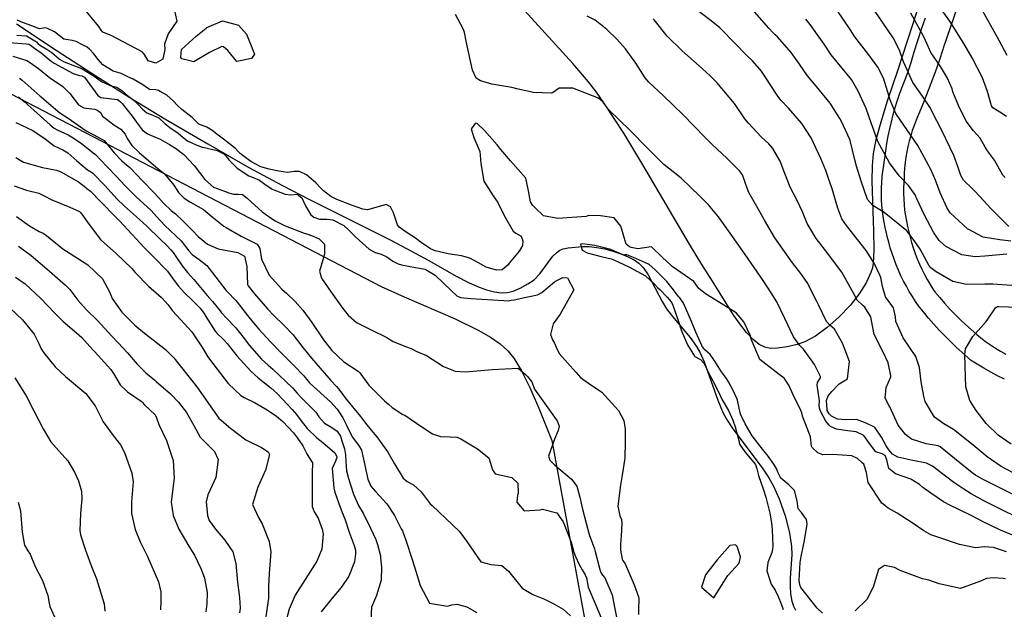
# Model space of a CAD drawing. Units: inches. Extents: x 1165772 to 1171771, y 553458 to 557459.
# Drawn here: x 1170386 to 1170803, y 556263 to 556513 of the extents above; entities that cross this region are included whole.
import ezdxf

# ---------------------------------------------------------------- set-up
doc = ezdxf.new("R2010")
doc.units = ezdxf.units.IN
doc.header["$MEASUREMENT"] = 0
for name, color, linetype, true_color in [('HYDRO-Single Line Stream', 7, 'Continuous', 0xe44ba6), ('NTRL-Farm Land', 7, 'Continuous', 0xe44ba6), ('NTRL-Pasture Land', 7, 'Continuous', 0xe44ba6), ('TRANS-Driveway', 7, 'Continuous', 0xe44ba6), ('Undefined', 7, 'Continuous', 0xe44ba6)]:
    doc.layers.add(name, color=color, linetype=linetype, true_color=true_color)

msp = doc.modelspace()

# ---------------------------------------------------------------- linework, layer by layer
at = {"layer": 'HYDRO-Single Line Stream'}
msp.add_lwpolyline([(1170384.28, 556511.08), (1170401.02, 556499.97), (1170417.9, 556489.01), (1170432.25, 556479.92), (1170447.16, 556470.83), (1170465.29, 556460.19), (1170482.76, 556450.28), (1170496.71, 556442.71), (1170508.37, 556436.7), (1170542.6, 556419.54), (1170551.6, 556414.84), (1170558.72, 556410.94), (1170570.89, 556404.02), (1170575.54, 556401.65), (1170579.53, 556399.86), (1170583.4, 556398.42), (1170586.76, 556397.52), (1170589.58, 556397.13), (1170592.1, 556397.22), (1170594.66, 556397.91), (1170597.66, 556399.15), (1170600.96, 556400.89), (1170603.62, 556402.68), (1170605.95, 556405.14), (1170611.54, 556412.61), (1170613.13, 556414.25), (1170614.45, 556415.18), (1170615.88, 556415.74), (1170618.02, 556416.21), (1170624.08, 556416.78), (1170626.96, 556416.74), (1170630.17, 556416.38), (1170633.56, 556415.72), (1170636.98, 556414.83), (1170640.3, 556413.72), (1170643.35, 556412.46), (1170645.99, 556411.08), (1170647.9, 556409.76), (1170649.73, 556407.87), (1170651.88, 556404.71), (1170657.79, 556393.46), (1170659.59, 556390.44), (1170662.18, 556387.07), (1170669.68, 556378.19), (1170672.42, 556374.45), (1170673.91, 556371.72), (1170675.58, 556367.91), (1170681.34, 556351.72), (1170683.68, 556346.25), (1170685.4, 556343.24), (1170687.53, 556340), (1170700.4, 556322.66), (1170703, 556318.83), (1170704.91, 556315.57), (1170707.4, 556309.93), (1170709.86, 556302.74), (1170711.76, 556295.46), (1170712.67, 556289.8), (1170712.69, 556286.25), (1170712.04, 556276.47), (1170711.98, 556272.78), (1170712.25, 556269.73), (1170712.8, 556266.61), (1170713.46, 556264.42), (1170714.31, 556262.78)], dxfattribs=at)
at = {"layer": 'NTRL-Farm Land'}
msp.add_lwpolyline([(1170765.75, 556516.26), (1170757.6, 556491.59), (1170753.18, 556478.36), (1170750.42, 556469.45), (1170748.39, 556461.9), (1170747.24, 556456.16), (1170746.77, 556451.07), (1170746.64, 556444.5), (1170747.37, 556423.37), (1170747.55, 556415.16), (1170747.27, 556409.78), (1170746.88, 556407.77), (1170746.23, 556405.7), (1170744.28, 556401.43), (1170741.33, 556396.74), (1170737.4, 556391.78), (1170732.65, 556386.8), (1170727.66, 556382.42), (1170722.75, 556378.86), (1170718.26, 556376.39), (1170715.03, 556375.26), (1170710.72, 556374.23), (1170706.72, 556373.66), (1170703.66, 556373.59), (1170701.3, 556374.12), (1170698.97, 556375.34), (1170696.38, 556377.38), (1170693.57, 556380.32), (1170691.11, 556383.43), (1170688.23, 556387.59), (1170679.19, 556402.14), (1170674.66, 556409.16), (1170669.38, 556417.76), (1170649.63, 556451.4), (1170641.51, 556464.8), (1170633.41, 556477.21), (1170629.94, 556482.08), (1170626.57, 556486.47), (1170619.93, 556494.19), (1170599.46, 556516.71)], dxfattribs=at)
at = {"layer": 'NTRL-Pasture Land'}
msp.add_lwpolyline([(1170364.35, 556490.44), (1170538.73, 556399.83), (1170548.53, 556395.41), (1170570.13, 556386.12), (1170580.15, 556381.26), (1170585.1, 556378.38), (1170589.17, 556375.51), (1170592.41, 556372.61), (1170595.02, 556369.48), (1170598.07, 556364.47), (1170601.61, 556357.3), (1170605.51, 556348.29), (1170611.03, 556334.56), (1170657.18, 556084.01), (1170690.36, 555913.5)], dxfattribs=at)
at = {"layer": 'TRANS-Driveway'}
for points in [[(1170782.8, 556517.93), (1170779.8, 556509.32), (1170776.84, 556500.68), (1170776.69, 556500.19), (1170775.1, 556495.36), (1170773.43, 556490.56), (1170771.69, 556485.79), (1170769.87, 556481.04), (1170767.98, 556476.32), (1170766.02, 556471.63), (1170765.42, 556470.22), (1170764.57, 556468.06), (1170763.8, 556465.88), (1170763.1, 556463.66), (1170762.48, 556461.43), (1170761.93, 556459.17), (1170761.46, 556456.89), (1170761.07, 556454.6), (1170760.76, 556452.29), (1170760.52, 556449.98), (1170760.36, 556447.65), (1170760.28, 556445.32), (1170760.18, 556443.83), (1170760.1, 556441.49), (1170760.09, 556439.15), (1170760.17, 556436.8), (1170760.32, 556434.46), (1170760.55, 556432.13), (1170760.87, 556429.8), (1170761.26, 556427.49), (1170761.73, 556425.19), (1170762.28, 556422.91), (1170762.9, 556420.65), (1170763.49, 556418.5), (1170764.22, 556416.18), (1170765.01, 556413.87), (1170765.88, 556411.59), (1170766.82, 556409.34), (1170767.84, 556407.13), (1170768.92, 556404.94), (1170770.08, 556402.79), (1170771.31, 556400.69), (1170772.6, 556398.61), (1170773.4, 556397.6), (1170775.41, 556395.15), (1170777.47, 556392.75), (1170779.6, 556390.4), (1170781.79, 556388.11), (1170784.03, 556385.87), (1170786.33, 556383.69), (1170788.68, 556381.57), (1170791.08, 556379.5), (1170793.54, 556377.5), (1170794.79, 556376.59), (1170796.88, 556375.15), (1170799, 556373.77), (1170801.17, 556372.47), (1170803.38, 556371.23)], [(1170802.9, 556360.58), (1170799.95, 556362.06), (1170797.03, 556363.62), (1170794.15, 556365.24), (1170791.31, 556366.93), (1170788.51, 556368.69), (1170787.43, 556369.61), (1170784.88, 556371.84), (1170782.38, 556374.14), (1170779.94, 556376.48), (1170777.54, 556378.89), (1170775.2, 556381.35), (1170772.91, 556383.86), (1170770.68, 556386.42), (1170768.51, 556389.04), (1170766.39, 556391.7), (1170765.2, 556393.44), (1170763.82, 556395.55), (1170762.52, 556397.71), (1170761.27, 556399.9), (1170760.09, 556402.13), (1170758.98, 556404.4), (1170757.94, 556406.7), (1170756.97, 556409.02), (1170756.06, 556411.37), (1170755.23, 556413.75), (1170754.47, 556416.15), (1170753.78, 556418.57), (1170753.16, 556421.01), (1170752.81, 556422.41), (1170752.27, 556424.75), (1170751.82, 556427.12), (1170751.45, 556429.49), (1170751.15, 556431.88), (1170750.93, 556434.27), (1170750.8, 556436.68), (1170750.74, 556439.08), (1170750.77, 556441.49), (1170750.87, 556443.89), (1170751.05, 556446.29), (1170751.32, 556448.68), (1170751.66, 556451.06), (1170752.08, 556453.42), (1170752.15, 556454.09), (1170752.56, 556457.22), (1170753.04, 556460.34), (1170753.59, 556463.44), (1170754.22, 556466.54), (1170754.93, 556469.61), (1170755.71, 556472.66), (1170756.57, 556475.69), (1170757.5, 556478.7), (1170758.51, 556481.67), (1170759.59, 556484.63), (1170760.74, 556487.55), (1170761.96, 556490.44), (1170763.1, 556494.29), (1170764.59, 556499.17), (1170766.13, 556504.02), (1170767.73, 556508.85), (1170769.39, 556513.65)]]:
    msp.add_lwpolyline(points, dxfattribs=at)
at = {"layer": 'Undefined'}
for points, elevation in [([(1170450.75, 556518.59), (1170452.19, 556512.12), (1170448.52, 556506.86), (1170446.97, 556502.49), (1170447.11, 556500.14), (1170446.25, 556496.15), (1170443.33, 556494.35), (1170440.03, 556495.44), (1170438.5, 556498), (1170437.56, 556499.21), (1170424.39, 556506.08), (1170422.48, 556506.79), (1170420.87, 556507.49), (1170420.1, 556508.4), (1170419.17, 556509.86), (1170411.82, 556518.88)], 228), ([(1170804.73, 556425.28), (1170797.2, 556432.71), (1170790.38, 556440.11), (1170789.34, 556441.14), (1170785.52, 556444.89), (1170784.32, 556446.81), (1170783.19, 556450.21), (1170781.39, 556455.31), (1170776.27, 556465.95), (1170774.25, 556469.98), (1170771.27, 556475.83), (1170768.05, 556480.39), (1170764.05, 556486.21), (1170760.72, 556493.36), (1170760.08, 556495.03), (1170758.31, 556499.96), (1170755.72, 556505.16), (1170751.11, 556511.79), (1170744.91, 556520.79)], 242), ([(1170806.7, 556294.33), (1170801.16, 556296.68), (1170793.83, 556300.21), (1170788.7, 556302.85), (1170779.73, 556307.21), (1170777.02, 556308.68), (1170771.68, 556312.27), (1170768.28, 556314.78), (1170766.77, 556315.96), (1170763.12, 556318.23), (1170756.63, 556320.44), (1170753.87, 556322.71), (1170752.96, 556326.48), (1170752.31, 556328.22), (1170751.03, 556329.01), (1170748.33, 556329.79), (1170745.7, 556333.38), (1170743.27, 556336.67), (1170739.95, 556338.24), (1170736.44, 556338.68), (1170731.7, 556339.43), (1170729.4, 556340.38), (1170729.17, 556340.53), (1170728.41, 556341.24), (1170727.18, 556342.74), (1170724.94, 556346.99), (1170724.47, 556348.37), (1170724.4, 556349.62), (1170724.42, 556351.4), (1170723.53, 556358.07), (1170723.62, 556359.17), (1170724.86, 556361.14), (1170724.96, 556361.75), (1170722.34, 556366.75), (1170717.64, 556373.32), (1170716.18, 556374.89), (1170713.52, 556378.45), (1170709.81, 556386.32), (1170706.33, 556393.33), (1170704.03, 556397.17), (1170700.66, 556402.36), (1170692.94, 556413.45), (1170686.65, 556422.35), (1170681.73, 556429.38), (1170677.5, 556434.4), (1170673.78, 556438.08), (1170665.9, 556445.76), (1170662.52, 556448.38), (1170658.48, 556451.42), (1170651.45, 556458.53), (1170644.11, 556465.97), (1170635.43, 556474.54), (1170634.72, 556475.41), (1170632.86, 556477.91), (1170630.88, 556479.59), (1170619.91, 556483.88), (1170614.19, 556483.82), (1170611.34, 556481.85), (1170610.94, 556481.68), (1170603.3, 556482), (1170596.86, 556483.39), (1170594.07, 556484.04), (1170585.65, 556485.47), (1170580.85, 556486.91), (1170578.98, 556488.07), (1170577.44, 556491.39), (1170574.84, 556503.75), (1170574.11, 556507.35), (1170573.64, 556508.7), (1170570.25, 556514.96)], 228), ([(1170809.16, 556319.54), (1170801.47, 556323.58), (1170795.46, 556327.68), (1170789.54, 556332.62), (1170781.29, 556339.22), (1170777.12, 556341.71), (1170773.13, 556344.55), (1170769.26, 556351.14), (1170768.62, 556353.45), (1170767.52, 556359.47), (1170766.81, 556365.47), (1170765.22, 556370.24), (1170759.91, 556378.14), (1170756.77, 556384.96), (1170756.63, 556386.97), (1170755.87, 556390.76), (1170755.17, 556391.72), (1170752.45, 556395.46), (1170751.16, 556399.81), (1170750.41, 556403.6), (1170750.06, 556404.66), (1170747.69, 556409.68), (1170744.2, 556415.14), (1170735.88, 556425.71), (1170733.99, 556428.54), (1170732.24, 556432.98), (1170729.83, 556441.19), (1170728.15, 556446.05), (1170727.1, 556448.98), (1170725.1, 556454.06), (1170720.88, 556462.83), (1170717.05, 556468.84), (1170711.39, 556475.38), (1170708.13, 556478.77), (1170706.53, 556480.79), (1170703.92, 556484.93), (1170699.88, 556490.94), (1170696.05, 556495.37), (1170693.77, 556497.57), (1170693.19, 556498.14), (1170689.08, 556502.45), (1170682.31, 556509.32), (1170678.53, 556512.39), (1170670.33, 556518.51)], 234), ([(1170805.96, 556400.21), (1170797.84, 556400.86), (1170794.58, 556400.8), (1170786.8, 556400.62), (1170781, 556401.94), (1170773.83, 556406.02), (1170771.61, 556407.76), (1170770.74, 556408.85), (1170768.15, 556413.76), (1170767.08, 556415.58), (1170764.6, 556419.33), (1170761.47, 556423.44), (1170751.85, 556431.13), (1170747, 556434.14), (1170744.87, 556436.73), (1170742.11, 556444.45), (1170740.12, 556450.81), (1170739.39, 556453.49), (1170737.5, 556461.65), (1170737.37, 556462.04), (1170733.8, 556469.63), (1170733.15, 556470.9), (1170729.06, 556477.43), (1170723.21, 556484.53), (1170719.33, 556489.08), (1170715.95, 556494), (1170712.42, 556498.98), (1170706.68, 556505.48), (1170705.75, 556506.44), (1170704.9, 556507.31), (1170703.01, 556509.28), (1170696.98, 556516.15)], 236), ([(1170805.54, 556418.99), (1170800.92, 556419.61), (1170793.85, 556420.71), (1170787.19, 556424.22), (1170779.9, 556431.05), (1170778.54, 556432.93), (1170775.59, 556439.52), (1170773.65, 556444.87), (1170771.65, 556449.43), (1170766.15, 556459.53), (1170760.19, 556468.21), (1170756.88, 556473.08), (1170754.59, 556478.47), (1170751.55, 556488), (1170749.18, 556492.76), (1170745.36, 556497.89), (1170739.44, 556505.58), (1170737.5, 556508.62), (1170731.83, 556516.96)], 240), ([(1170803.11, 556445.94), (1170802.18, 556447.01), (1170798.66, 556453.32), (1170795.65, 556457.33), (1170794.68, 556458.88), (1170792.47, 556462.59), (1170789.73, 556465.7), (1170786.55, 556469.89), (1170783.31, 556476.48), (1170781.02, 556482.32), (1170780.62, 556483.49), (1170778.72, 556488.05), (1170775.68, 556492.98), (1170771.64, 556498.96), (1170770.61, 556501.11), (1170768.72, 556505.6), (1170763.22, 556515.57)], 244), ([(1170803.75, 556471.88), (1170800.84, 556473.62), (1170797.9, 556475.46), (1170797.37, 556476.34), (1170795.62, 556482.37), (1170793.47, 556488.25), (1170789.09, 556496.72), (1170785.6, 556502.77), (1170779.67, 556512.21), (1170775.3, 556518.24)], 246), ([(1170803.99, 556497.68), (1170800.55, 556503.96), (1170799.17, 556506.5), (1170793.7, 556516.44)], 248), ([(1170803.63, 556287.45), (1170798.17, 556289.37), (1170794.18, 556289.58), (1170790.58, 556289.19), (1170783.72, 556290.59), (1170775.07, 556293.51), (1170771.64, 556294.67), (1170768.72, 556296.34), (1170763.67, 556299.81), (1170757.33, 556303.78), (1170753.61, 556305.97), (1170750.89, 556308.06), (1170745.15, 556316.85), (1170744.41, 556321.06), (1170743.19, 556324.56), (1170742.55, 556325.22), (1170740.57, 556327), (1170738.13, 556328.11), (1170729.92, 556328.68), (1170725.88, 556328.6), (1170723.81, 556329.34), (1170721.31, 556331.68), (1170721.07, 556332.22), (1170720.6, 556336.12), (1170718.48, 556341.65), (1170717.24, 556344.88), (1170716.93, 556346.38), (1170716.62, 556347.26), (1170713.38, 556353.99), (1170711.54, 556358.12), (1170709.48, 556361.04), (1170707.32, 556362.62), (1170699.25, 556368.94), (1170695.58, 556377.48), (1170695.26, 556378.87), (1170692.47, 556384.91), (1170689.23, 556388.7), (1170680.55, 556394.11), (1170676.11, 556396.66), (1170673.3, 556398.93), (1170672.98, 556399.6), (1170671.23, 556401.91), (1170662.12, 556408.32), (1170661.61, 556408.74), (1170657.86, 556412.3), (1170653.41, 556416.51), (1170653.2, 556416.56), (1170647.52, 556415.72), (1170644.67, 556416.29), (1170643.97, 556416.57), (1170642.5, 556417.77), (1170640.36, 556425.38), (1170637.51, 556428.86), (1170631.66, 556429.81), (1170626.77, 556429.83), (1170626.29, 556429.71), (1170625.66, 556429.54), (1170613.58, 556428.56), (1170607.61, 556429.81), (1170603.97, 556433.21), (1170603.07, 556434.13), (1170601.98, 556435.67), (1170601.15, 556440.29), (1170600.12, 556445.77), (1170593.54, 556453.11), (1170589.48, 556457.81), (1170587.98, 556459.8), (1170582.6, 556465.85), (1170579.39, 556468.85), (1170578.7, 556468.99), (1170576.92, 556466.64), (1170577.96, 556462.92), (1170580.61, 556456.99), (1170581.05, 556451.87), (1170582.32, 556444.39), (1170586.23, 556438.28), (1170588.15, 556435.42), (1170590.91, 556429.93), (1170594.66, 556423.25), (1170595.87, 556422.4), (1170598.07, 556421.17), (1170598.84, 556419.15), (1170598.7, 556417.25), (1170597.17, 556414.78), (1170593.07, 556409.78), (1170592.58, 556409.01), (1170590.03, 556406.89), (1170587.62, 556406.71), (1170583.19, 556408), (1170580.03, 556409.81), (1170576.28, 556411.77), (1170572.74, 556412.76), (1170567.16, 556413.67), (1170561.64, 556414.89), (1170559.73, 556415.76), (1170555.77, 556418.49), (1170553.32, 556420.23), (1170550.28, 556422.27), (1170546.43, 556424.95), (1170545.64, 556425.92), (1170544.67, 556428.96), (1170544.06, 556430.99), (1170542.67, 556433.51), (1170540.87, 556434.58), (1170535.48, 556433.04), (1170532.96, 556432.32), (1170531.06, 556432.6), (1170526.23, 556434.26), (1170524.37, 556434.99), (1170522.32, 556435.77), (1170520.06, 556436.62), (1170517.51, 556437.98), (1170514.33, 556440.32), (1170512.88, 556441.75), (1170511.15, 556443.71), (1170507.14, 556447.11), (1170504.13, 556448.52), (1170501.98, 556448.58), (1170499.16, 556448.09), (1170495.42, 556448.64), (1170491.35, 556449.49), (1170487.82, 556450.51), (1170483.62, 556452.81), (1170479, 556456.1), (1170478.22, 556456.99), (1170477.12, 556458.33), (1170472.04, 556462.22), (1170468.54, 556464.72), (1170467.43, 556465.76), (1170464.92, 556467.23), (1170461.55, 556468.55), (1170458.7, 556471.37), (1170454.31, 556474.78), (1170452.47, 556476.41), (1170450.79, 556478.37), (1170447.92, 556480.83), (1170445.16, 556482.42), (1170444.39, 556482.84), (1170443.32, 556483.13), (1170440.59, 556483.26), (1170437.79, 556485.22), (1170433.76, 556487.64), (1170431.51, 556488.61), (1170428.57, 556489.96), (1170427.26, 556490.44), (1170425.28, 556491.07), (1170420.88, 556493.65), (1170418.84, 556495.93), (1170417.02, 556498.28), (1170415.25, 556500.35), (1170414.28, 556501.12), (1170411.7, 556502.47), (1170409.59, 556503.59), (1170407.92, 556503.93), (1170404.27, 556504.61), (1170400.42, 556507.6), (1170397.42, 556509.11), (1170396.75, 556509.29), (1170395.63, 556509.19), (1170394.09, 556508.95), (1170390.77, 556510.17), (1170386.86, 556511.67), (1170384.54, 556512.64)], 226), ([(1170808.42, 556302.01), (1170801.18, 556305.52), (1170794.07, 556309.07), (1170788.74, 556312.1), (1170785.66, 556313.98), (1170781.41, 556316.78), (1170777.32, 556319.92), (1170772.39, 556323.82), (1170769.86, 556324.98), (1170764.02, 556326.15), (1170757.7, 556327.58), (1170755.46, 556328.83), (1170754.7, 556329.72), (1170753.86, 556330.73), (1170752.69, 556332.41), (1170750.8, 556336), (1170748.08, 556339.96), (1170747.74, 556340.22), (1170744.28, 556341.93), (1170740.18, 556343.55), (1170735.43, 556343.44), (1170732.11, 556343.71), (1170729.56, 556344.91), (1170728.57, 556345.93), (1170727.79, 556347.29), (1170727.66, 556347.75), (1170727.46, 556351.51), (1170728.14, 556353.59), (1170729.73, 556355.35), (1170732.4, 556358.18), (1170732.85, 556358.55), (1170736.28, 556360.78), (1170737.2, 556368.01), (1170734.23, 556375.9), (1170730.82, 556381.7), (1170728.71, 556383.63), (1170727.38, 556384.99), (1170724.07, 556392.1), (1170723.4, 556393.54), (1170719.24, 556401.5), (1170716.59, 556405.34), (1170712.98, 556409.79), (1170705.56, 556420.47), (1170701.17, 556427.92), (1170697.89, 556433.67), (1170694.6, 556439.62), (1170693.84, 556441.53), (1170691.88, 556447.05), (1170690.62, 556448.82), (1170685.31, 556454.02), (1170678.91, 556460.08), (1170675.83, 556463.12), (1170666.76, 556472.54), (1170658.23, 556480.72), (1170652.19, 556486.38), (1170650.67, 556488.2), (1170646.65, 556494.38), (1170642.27, 556500.43), (1170638.57, 556504.53), (1170634.33, 556508.65), (1170629.39, 556512.62), (1170626.05, 556514.28)], 230), ([(1170808.83, 556310.61), (1170801.7, 556314.09), (1170793.58, 556318.21), (1170790.56, 556319.92), (1170789.19, 556320.88), (1170777.19, 556330.69), (1170775.54, 556331.99), (1170774.68, 556332.33), (1170769.62, 556333.2), (1170763.5, 556335.25), (1170760.89, 556337.15), (1170757.87, 556341.17), (1170754.2, 556348.86), (1170753.95, 556349.28), (1170752.35, 556352.59), (1170752.74, 556357.13), (1170754.66, 556361.52), (1170754.73, 556362.03), (1170753.54, 556367.54), (1170751.61, 556371.71), (1170747.7, 556379.57), (1170746.47, 556385.41), (1170746.21, 556387.05), (1170743.63, 556391.12), (1170742.79, 556391.83), (1170740.44, 556394.11), (1170738.82, 556397), (1170733.98, 556405.84), (1170726.6, 556415.58), (1170723, 556420.15), (1170719.28, 556426.56), (1170717.2, 556431.48), (1170715.03, 556436.23), (1170712.08, 556441.96), (1170709.78, 556447.64), (1170707.84, 556452.87), (1170704.72, 556458.33), (1170702.98, 556460.23), (1170699.79, 556463.2), (1170694.33, 556468.94), (1170692.87, 556470.88), (1170688.49, 556477.36), (1170680.92, 556486.26), (1170677.98, 556489.12), (1170673.52, 556493.26), (1170666.33, 556499.61), (1170659.87, 556505.82), (1170654.36, 556512.7), (1170653.95, 556513.23)], 232), ([(1170803.87, 556413.59), (1170802.32, 556413.42), (1170794.52, 556412.67), (1170790.48, 556412.44), (1170784.84, 556413.2), (1170777.96, 556416.79), (1170775.18, 556419.37), (1170773.6, 556421.58), (1170772.83, 556422.9), (1170768.92, 556430.09), (1170765.73, 556436.9), (1170764.96, 556438.62), (1170762.18, 556442.61), (1170758.24, 556446.72), (1170754.1, 556452.25), (1170749.16, 556461.18), (1170746.86, 556467.61), (1170746.54, 556468.72), (1170744.19, 556475.16), (1170740.87, 556482.56), (1170738.07, 556487.46), (1170733.43, 556493.19), (1170729.47, 556497.92), (1170726.39, 556502.48), (1170725.07, 556504.46), (1170720.53, 556510.79), (1170718.68, 556513.04)], 238), ([(1170384.48, 556506.23), (1170388.55, 556505.92), (1170392.73, 556503.4), (1170393.53, 556502.65), (1170394.49, 556501.93), (1170397.61, 556500.07), (1170399.22, 556498.85), (1170402.43, 556496.14), (1170404.43, 556494.96), (1170411.77, 556492.11), (1170412.09, 556491.97), (1170417.24, 556488.92), (1170420.26, 556486.61), (1170423.99, 556484.96), (1170426.82, 556484.18), (1170428.93, 556482.76), (1170431.26, 556480.67), (1170434.08, 556478.52), (1170435.86, 556476.84), (1170437.66, 556474.86), (1170439.49, 556473.41), (1170441.31, 556472.64), (1170444.61, 556471.18), (1170447.28, 556468.74), (1170447.77, 556468.24), (1170449.24, 556467.12), (1170452.75, 556464.73), (1170454.95, 556462.91), (1170456.73, 556461.58), (1170460.64, 556459.7), (1170462.94, 556458.89), (1170463.28, 556458.8), (1170469.35, 556457.37), (1170472.16, 556456.05), (1170473.17, 556455.04), (1170474.17, 556453.49), (1170477.7, 556449.91), (1170482.66, 556446.66), (1170484.48, 556446.04), (1170487.2, 556444.92), (1170489.47, 556443.15), (1170492.58, 556441.07), (1170498.16, 556438.92), (1170500.53, 556438.67), (1170503.18, 556438.86), (1170505.15, 556437.39), (1170506.76, 556434.02), (1170509.04, 556430.15), (1170510.27, 556429.19), (1170512.63, 556428.39), (1170515.71, 556428.36), (1170518.25, 556428.11), (1170522.9, 556425.63), (1170524.98, 556423.79), (1170528.22, 556420.6), (1170533.74, 556415.6), (1170536.2, 556414.2), (1170538.74, 556413.54), (1170541.2, 556412.42), (1170543.69, 556410.59), (1170545.95, 556409.42), (1170547.43, 556408.94), (1170553.29, 556407.88), (1170557.39, 556407.12), (1170561.66, 556404.66), (1170568.45, 556398.13), (1170570.77, 556395.89), (1170572.4, 556395.21), (1170576.73, 556394.79), (1170590.79, 556393.85), (1170592.74, 556393.82), (1170593.23, 556393.92), (1170593.79, 556394.04), (1170595.23, 556394.23), (1170598.26, 556394.83), (1170604.95, 556396.28), (1170606.88, 556397.33), (1170612.24, 556401.76), (1170613.2, 556402.37), (1170615.75, 556403.64), (1170617.78, 556403.56), (1170620.44, 556398.47), (1170614.67, 556388.17), (1170611.6, 556384.03), (1170610.47, 556379.47), (1170611.29, 556377.26), (1170612.26, 556375.78), (1170612.93, 556374.21), (1170614.2, 556371.45), (1170621.2, 556363.52), (1170623.18, 556361.27), (1170626.62, 556358.9), (1170632.3, 556355.13), (1170639.31, 556347.28), (1170641.55, 556343.12), (1170642.16, 556339.37), (1170642.19, 556335.44), (1170642.21, 556334.1), (1170642.07, 556327.07), (1170640.94, 556319.88), (1170640.13, 556315.71), (1170639, 556306.83), (1170639.86, 556302.69), (1170640.57, 556301.13), (1170640.78, 556299.66), (1170640.5, 556294.1), (1170640.17, 556290.69), (1170640.17, 556288.22), (1170640.89, 556284.44), (1170641.19, 556283.86), (1170642.16, 556282.36), (1170645.9, 556273.53), (1170647.74, 556268.39), (1170647.92, 556267.5), (1170647.79, 556263.18), (1170647.81, 556261)], 226), ([(1170381.18, 556503.18), (1170388.35, 556502.59), (1170389.48, 556502.48), (1170390.6, 556501.79), (1170390.84, 556501.6), (1170393.52, 556499.63), (1170394.52, 556498.9), (1170398.95, 556495.27), (1170400.21, 556494.37), (1170408.24, 556490.07), (1170410.92, 556489.19), (1170411.89, 556489.04), (1170413.14, 556488.4), (1170418.8, 556480.7), (1170420.04, 556479.91), (1170427.07, 556478.99), (1170427.67, 556478.64), (1170428.35, 556478.04), (1170429.03, 556477.38), (1170433.25, 556471.93), (1170436.22, 556467.93), (1170437.56, 556466.21), (1170439.79, 556464.45), (1170445.09, 556462.24), (1170447.19, 556461.14), (1170449.11, 556460.01), (1170451.67, 556458.35), (1170455.13, 556455.69), (1170459.52, 556451.12), (1170464.09, 556445.1), (1170467.71, 556441.89), (1170472.47, 556440.18), (1170474.28, 556439.43), (1170476.17, 556438.87), (1170478.19, 556438.99), (1170479.98, 556438.72), (1170481.95, 556437.18), (1170488.34, 556431.5), (1170493.64, 556427.82), (1170498.05, 556425.47), (1170506.14, 556422.43), (1170507.77, 556421.92), (1170509.99, 556421.12), (1170512.45, 556420.02), (1170514.77, 556417.78), (1170514.82, 556413.56), (1170513.99, 556411.16), (1170512.69, 556406.27), (1170513.47, 556403.41), (1170517.6, 556397.36), (1170522.54, 556390.51), (1170524.81, 556387.69), (1170528.29, 556384.56), (1170534.5, 556381.53), (1170541.14, 556378.26), (1170543.85, 556376.48), (1170549.02, 556374.4), (1170551.47, 556373.55), (1170553.88, 556372.37), (1170557.96, 556370.61), (1170565.23, 556366.01), (1170570.19, 556363.99), (1170574.5, 556363.66), (1170585.75, 556364.66), (1170596.8, 556365.2), (1170599.92, 556362.63), (1170600.72, 556361.69), (1170602.56, 556359.51), (1170602.69, 556359.08), (1170603.69, 556356.3), (1170612.27, 556344.57), (1170613.4, 556343), (1170614.17, 556340.68), (1170613.82, 556338.9), (1170612.15, 556335.25), (1170609.64, 556327.93), (1170610.18, 556326.3), (1170612.23, 556324.28), (1170619.47, 556318.26), (1170621.66, 556315.25), (1170622.98, 556310.65), (1170624.09, 556305.6), (1170625.64, 556299.56), (1170626.93, 556294.79), (1170629.11, 556288.8), (1170629.5, 556287.62), (1170631.34, 556279.98), (1170631.53, 556279.46), (1170631.92, 556278.46), (1170632.53, 556277.55), (1170633.57, 556276.44), (1170636.6, 556269.3), (1170637.74, 556263.29), (1170638.75, 556258.34)], 228), ([(1170382.78, 556497.38), (1170388.6, 556495.51), (1170390.28, 556494.58), (1170393.55, 556492.13), (1170398.29, 556488.35), (1170403.84, 556484.46), (1170406.9, 556481.54), (1170410.48, 556476.79), (1170412.83, 556475.53), (1170417.28, 556474.86), (1170418.37, 556474.69), (1170419.86, 556473.56), (1170420.74, 556471.91), (1170425.96, 556467.95), (1170428.42, 556466.42), (1170430.26, 556464.28), (1170431.22, 556462.51), (1170433.14, 556459.6), (1170436.46, 556456.39), (1170439.17, 556454.1), (1170444.3, 556449.65), (1170447.05, 556447.5), (1170450.93, 556442.7), (1170452.86, 556439.64), (1170455.28, 556437.29), (1170457.7, 556435.67), (1170458.95, 556434.97), (1170463.45, 556432.38), (1170467.23, 556429.31), (1170472.06, 556425.43), (1170473.08, 556424.77), (1170479.4, 556421.19), (1170486.23, 556417.73), (1170487.32, 556415.92), (1170488.04, 556411.35), (1170491.32, 556404.64), (1170496.72, 556398.7), (1170498.78, 556396.84), (1170502.29, 556393.52), (1170505.65, 556389.74), (1170509.38, 556384.62), (1170514.32, 556377.31), (1170517.81, 556372.72), (1170522.93, 556367.88), (1170529.06, 556363.93), (1170529.74, 556363.33), (1170533.48, 556358.03), (1170540.24, 556351.45), (1170541.87, 556350.05), (1170543.45, 556348.55), (1170548.01, 556345.66), (1170548.77, 556345.32), (1170555.97, 556340.42), (1170560.46, 556337.49), (1170563.9, 556336.36), (1170567.94, 556336.19), (1170570.94, 556335.99), (1170572.57, 556335.33), (1170579.6, 556331.16), (1170584.34, 556327.35), (1170585.99, 556322.24), (1170587.04, 556320.57), (1170594.16, 556318.94), (1170596.74, 556316.56), (1170596.79, 556312.21), (1170596.59, 556311.5), (1170596.31, 556308.47), (1170599.38, 556304.79), (1170606.2, 556305.27), (1170607.18, 556305.51), (1170613.25, 556303.98), (1170615.91, 556300.16), (1170619.21, 556291.51), (1170620.44, 556287.38), (1170621.13, 556285.47), (1170622.67, 556282.18), (1170623.86, 556279.87), (1170625.25, 556277.77), (1170625.77, 556276.46), (1170626.53, 556272.57), (1170629.65, 556264.91), (1170631.96, 556259.57)], 230), ([(1170385.57, 556488.1), (1170386.72, 556487.21), (1170394.36, 556480.42), (1170394.72, 556480.09), (1170397.91, 556477.28), (1170402.69, 556473.4), (1170406.13, 556471.09), (1170407.53, 556470.19), (1170413.81, 556465.79), (1170417.09, 556464.03), (1170421.45, 556461.71), (1170424.03, 556458.57), (1170425.6, 556456.36), (1170428.89, 556453.01), (1170430.06, 556452.06), (1170432.33, 556450.18), (1170437.75, 556444.49), (1170442.44, 556439.66), (1170444.47, 556437.54), (1170446.5, 556435.17), (1170449.78, 556432.07), (1170451.58, 556430.64), (1170454.88, 556427.52), (1170458.85, 556423.53), (1170461.23, 556421.02), (1170465.16, 556417.69), (1170469.71, 556415.8), (1170478, 556414.28), (1170480.92, 556412.72), (1170481.86, 556408.33), (1170482.19, 556400.67), (1170482.41, 556400.1), (1170485.16, 556396.78), (1170490.61, 556390.38), (1170493.33, 556387.52), (1170497.6, 556383.47), (1170501.41, 556379.47), (1170505.58, 556374.02), (1170509.23, 556369.55), (1170516.56, 556361.03), (1170517.4, 556360), (1170519.86, 556357.45), (1170520.77, 556356.39), (1170524.01, 556352.13), (1170530.07, 556344.85), (1170532.2, 556341.99), (1170534.48, 556338.97), (1170536.92, 556336.15), (1170541.65, 556329.75), (1170544.39, 556324.8), (1170548.06, 556318.74), (1170549.85, 556317.22), (1170552.48, 556315.81), (1170555.71, 556312.88), (1170559.6, 556307.87), (1170560.31, 556307.08), (1170566.22, 556301.6), (1170571.96, 556296.05), (1170575, 556291.84), (1170581.03, 556283.31), (1170585.28, 556282.17), (1170589.85, 556281.64), (1170592.75, 556279.35), (1170598.53, 556272.05), (1170602.96, 556269.48), (1170608.01, 556267.5), (1170611.94, 556265.52), (1170615.94, 556263.26), (1170618.96, 556260.4)], 232), ([(1170385.03, 556480.21), (1170387.9, 556477.84), (1170388.94, 556476.83), (1170398.51, 556468.3), (1170400.18, 556466.93), (1170401.45, 556466.2), (1170406.12, 556464.08), (1170408.33, 556462.85), (1170411.84, 556460.43), (1170416.57, 556456.6), (1170417.68, 556455.68), (1170419.92, 556453.47), (1170422.88, 556450.34), (1170426.69, 556446.38), (1170430.18, 556442.55), (1170434.98, 556437.8), (1170441.33, 556431.98), (1170443.6, 556429.46), (1170447.16, 556425.66), (1170454, 556419.22), (1170457.36, 556414.93), (1170458.74, 556413.36), (1170461.66, 556411.27), (1170464.88, 556408.7), (1170467.33, 556405.66), (1170472.91, 556398.27), (1170473.64, 556397.51), (1170477.08, 556394.09), (1170477.27, 556393.87), (1170479.37, 556391.25), (1170482.21, 556387.5), (1170484.52, 556384.64), (1170486.97, 556381.8), (1170492.02, 556376.21), (1170496.18, 556371.99), (1170501.96, 556366.25), (1170505.94, 556361.97), (1170508.39, 556359.1), (1170508.72, 556358.76), (1170517.34, 556350.97), (1170520.18, 556347.86), (1170522.53, 556344.28), (1170524.14, 556341.17), (1170525.67, 556337.86), (1170526.62, 556336.05), (1170529.51, 556332.19), (1170530.41, 556330.55), (1170531.34, 556326.74), (1170532.45, 556321.49), (1170533.15, 556318.28), (1170534.4, 556315.29), (1170536.32, 556313.01), (1170541.23, 556307.79), (1170544.41, 556302.81), (1170547.31, 556297.25), (1170547.75, 556296.33), (1170549.21, 556292.44), (1170551.94, 556284.28), (1170553.51, 556279.3), (1170555.27, 556273.22), (1170559.27, 556265.75), (1170566.85, 556264.53), (1170568.73, 556264.98), (1170570.8, 556265.27), (1170575.02, 556264.25), (1170579.29, 556261.79)], 234), ([(1170383.98, 556469.28), (1170391.18, 556465.94), (1170396.37, 556462.29), (1170400.3, 556459.45), (1170403.87, 556457.69), (1170406.04, 556456.44), (1170409.89, 556453.04), (1170414.34, 556449.19), (1170416.08, 556448.25), (1170416.65, 556447.88), (1170421.83, 556442.51), (1170426.83, 556436.97), (1170430.03, 556433.81), (1170436.37, 556428.21), (1170439.47, 556425.33), (1170445.11, 556419.93), (1170447.9, 556417.22), (1170449.7, 556415.41), (1170450.63, 556414.29), (1170451.57, 556412.96), (1170454.5, 556408.64), (1170456.68, 556405.8), (1170459.37, 556402.83), (1170462.19, 556399.44), (1170465.1, 556396.06), (1170467.26, 556393.42), (1170470.5, 556389.48), (1170471.17, 556388.71), (1170473.46, 556386.16), (1170476.66, 556382.9), (1170477.14, 556382.37), (1170480.34, 556378.34), (1170483.02, 556374.91), (1170488.13, 556369.06), (1170490.95, 556366.5), (1170492.86, 556364.84), (1170501.14, 556356.88), (1170503.2, 556354.64), (1170504.8, 556352.92), (1170511.03, 556346.6), (1170512.34, 556344.7), (1170514.71, 556342.02), (1170517.91, 556340.08), (1170520.14, 556338.56), (1170521.52, 556336.43), (1170522.17, 556334.52), (1170523.23, 556331.07), (1170523.72, 556328.58), (1170523.78, 556325.78), (1170524.1, 556321.81), (1170524.92, 556318.55), (1170527, 556311.85), (1170529.17, 556307.13), (1170531.15, 556303.89), (1170534.32, 556297.53), (1170536.47, 556292.63), (1170537.23, 556290.65), (1170538.43, 556285.85), (1170538.56, 556284.99), (1170538.97, 556280.98), (1170538.77, 556275.52), (1170536.77, 556269.03), (1170534.7, 556264.05), (1170534.43, 556258.58)], 236), ([(1170383.93, 556454.42), (1170387.26, 556452.54), (1170395.33, 556450.27), (1170401.29, 556449.04), (1170403.11, 556448.42), (1170410.51, 556444.19), (1170413.59, 556441.79), (1170414.11, 556441.39), (1170415.68, 556440.15), (1170417.08, 556438.74), (1170418.48, 556437.25), (1170427.87, 556427.67), (1170429.82, 556425.63), (1170438.33, 556416.37), (1170442.11, 556412.56), (1170448.21, 556406.3), (1170450.39, 556403.4), (1170452.75, 556400.15), (1170455.55, 556397.05), (1170458.74, 556394.04), (1170462.09, 556390.7), (1170464.02, 556387.91), (1170464.23, 556387.56), (1170464.55, 556387.09), (1170468.49, 556380.96), (1170469.22, 556380.07), (1170472.15, 556377.2), (1170473.62, 556375.62), (1170474.58, 556374.41), (1170477.63, 556370.53), (1170483.49, 556364.03), (1170486.72, 556361.14), (1170491.98, 556356.96), (1170494.84, 556354.37), (1170501.1, 556347.81), (1170502.9, 556345.56), (1170504.81, 556342.97), (1170507.41, 556339.74), (1170511.47, 556335.68), (1170514.03, 556333.74), (1170519.17, 556329.43), (1170519.86, 556328.08), (1170519.94, 556327.47), (1170519.42, 556325.92), (1170518, 556322.78), (1170518.7, 556314.52), (1170519.17, 556312.75), (1170520.77, 556307.98), (1170522.28, 556304.19), (1170523.34, 556301.39), (1170525.2, 556295.86), (1170527.3, 556290.09), (1170527.9, 556288.14), (1170527.91, 556287.29), (1170527.83, 556286.68), (1170527.46, 556283.19), (1170525.01, 556277.12), (1170521.84, 556272.38), (1170518, 556267.8), (1170513.31, 556262.11)], 238), ([(1170383.26, 556442.46), (1170388.56, 556440.6), (1170393.74, 556439.3), (1170396.05, 556438.26), (1170399.19, 556436.48), (1170406.83, 556433.44), (1170410.94, 556431.53), (1170411.52, 556430.98), (1170415.04, 556426.08), (1170419.84, 556419.73), (1170420.3, 556419.24), (1170426.48, 556413.79), (1170433.11, 556407.43), (1170434.62, 556405.72), (1170440.21, 556399.96), (1170445.74, 556395.15), (1170448.56, 556392.05), (1170450.42, 556389.54), (1170453.76, 556385.85), (1170458.52, 556380.61), (1170462.83, 556374.25), (1170464.88, 556370.74), (1170465.31, 556370.07), (1170466.05, 556369.03), (1170474.02, 556358.76), (1170479.25, 556353.71), (1170480.73, 556352.83), (1170485.04, 556350.69), (1170490.44, 556347.65), (1170494.37, 556344.99), (1170497.17, 556342.7), (1170501.64, 556337.82), (1170503.34, 556335.58), (1170505.52, 556332.42), (1170507.29, 556329), (1170508.14, 556327.57), (1170509.62, 556325.2), (1170509.69, 556324.25), (1170509.52, 556321.59), (1170509.56, 556306.62), (1170510.32, 556304.47), (1170512.09, 556301.75), (1170513.84, 556297.01), (1170514.22, 556295.05), (1170513.7, 556288.55), (1170511.52, 556283.5), (1170506.63, 556275.73), (1170502.37, 556269.07), (1170499.83, 556263.19), (1170497.97, 556256.28)], 240), ([(1170384.34, 556429.4), (1170389.73, 556425.45), (1170393.88, 556423.12), (1170395.62, 556422.36), (1170397.02, 556421.46), (1170403.98, 556415.74), (1170412.08, 556410.56), (1170414.51, 556409.01), (1170420.72, 556403.12), (1170423.62, 556397.58), (1170424.78, 556394.76), (1170428.88, 556388.97), (1170434.4, 556383.51), (1170438.47, 556380.11), (1170442.25, 556377.25), (1170447.47, 556373.11), (1170450.89, 556369.6), (1170453, 556366.93), (1170458.02, 556360.73), (1170460.71, 556357.39), (1170467.25, 556347.94), (1170470.04, 556344.02), (1170471.1, 556343.02), (1170474.88, 556339.87), (1170481.39, 556334.86), (1170488.12, 556331.64), (1170490.95, 556329.82), (1170491.49, 556328.64), (1170489.7, 556322.08), (1170486.51, 556314.81), (1170484.24, 556307.49), (1170486.76, 556301.96), (1170488.42, 556299.33), (1170491.26, 556291.89), (1170492.01, 556287.46), (1170491.26, 556278.36), (1170491.04, 556272.82), (1170491.05, 556267.85), (1170489.88, 556260.01)], 242), ([(1170385.12, 556416.9), (1170390.48, 556413), (1170397.07, 556407.28), (1170405.01, 556400.33), (1170406.88, 556398.56), (1170410.33, 556394.01), (1170413.91, 556389.95), (1170418.55, 556385.49), (1170424.64, 556378.77), (1170427.31, 556375.97), (1170431.36, 556371.79), (1170435.43, 556366.93), (1170439.12, 556363.25), (1170442.92, 556360.12), (1170443.45, 556359.67), (1170449.57, 556354.32), (1170452.91, 556350.84), (1170456.25, 556346.44), (1170459.41, 556340.91), (1170462.15, 556336.09), (1170463.92, 556334.15), (1170468.2, 556329.9), (1170469.74, 556326.59), (1170468.69, 556318.91), (1170466.34, 556313.71), (1170465.32, 556311.6), (1170464.68, 556308.69), (1170465.24, 556302.89), (1170465.96, 556300.81), (1170468.53, 556297.05), (1170472.56, 556292.47), (1170475.86, 556287.42), (1170477.26, 556282.58), (1170477.95, 556274.61), (1170478.74, 556268.2), (1170479.01, 556263.65), (1170478.78, 556261.7)], 244), ([(1170725.75, 556261.56), (1170723.53, 556263.58), (1170716.54, 556272.36), (1170716.1, 556273.5), (1170715.91, 556275.33), (1170716.26, 556282.95), (1170716.66, 556285.54), (1170717.16, 556287.62), (1170717.43, 556288.8), (1170717.6, 556289.65), (1170718.12, 556292.28), (1170719.24, 556299.13), (1170719.01, 556301.14), (1170716.78, 556304.17), (1170715.43, 556305.75), (1170715.06, 556309.1), (1170713.89, 556313.5), (1170711.52, 556315.84), (1170708.05, 556318.74), (1170706.8, 556321.25), (1170706.37, 556322.55), (1170705.18, 556324.59), (1170702.68, 556328.05), (1170700.31, 556330.93), (1170695.94, 556336.6), (1170692.97, 556341.63), (1170691.11, 556345.44), (1170690.83, 556346.28), (1170689.78, 556351.63), (1170689.61, 556352.17), (1170687.97, 556355.58), (1170685.9, 556359.53), (1170685.08, 556360.84), (1170683, 556363.65), (1170680.18, 556368.25), (1170678.16, 556370.99), (1170675.91, 556373.03), (1170674.66, 556374.66), (1170674.56, 556374.9), (1170672.05, 556380.56), (1170670.2, 556385.07), (1170666.86, 556392.81), (1170665.31, 556395.03), (1170664.89, 556395.49), (1170664.16, 556396.31), (1170662.57, 556398.44), (1170659.78, 556401.88), (1170659.24, 556402.48), (1170654.84, 556406.84), (1170652.19, 556409.22), (1170652.07, 556409.3), (1170645.7, 556412.1), (1170642.8, 556413.17), (1170642.06, 556413.18), (1170641.53, 556413.15), (1170638.62, 556414.32), (1170636.06, 556415.45), (1170629.27, 556417.16), (1170623.92, 556417.93), (1170623.15, 556417.76), (1170623.98, 556415.19), (1170626.08, 556414.14), (1170632.03, 556412.6), (1170636.21, 556411.53), (1170636.64, 556411.4), (1170639.53, 556410.2), (1170643.71, 556408.13), (1170650.78, 556404.29), (1170654.54, 556400.78), (1170655.83, 556399.47), (1170656.98, 556398.44), (1170659.91, 556395.28), (1170661.61, 556393.3), (1170662.26, 556392.33), (1170664.6, 556385.5), (1170666.07, 556381.09), (1170668.6, 556375.11), (1170671.49, 556370.34), (1170671.65, 556370.2), (1170674.08, 556368.88), (1170675.43, 556367.31), (1170678.28, 556361.7), (1170680.4, 556357.74), (1170682.2, 556353.91), (1170683.2, 556351.8), (1170685.86, 556347.32), (1170687.76, 556343.28), (1170688.79, 556340.36), (1170690.23, 556334.58), (1170690.63, 556333.13), (1170692.86, 556329.88), (1170697.34, 556324.48), (1170697.95, 556322.62), (1170698.59, 556319.8), (1170700.8, 556313.71), (1170701.7, 556310.68), (1170703.39, 556303.84), (1170704.15, 556299.71), (1170704.38, 556296.77), (1170704.73, 556290.05), (1170704.63, 556288.67), (1170704.28, 556287.22), (1170702.59, 556282.92), (1170702.22, 556279.48), (1170703.96, 556273.81), (1170705.75, 556271.18), (1170707.02, 556268.56), (1170708.25, 556265.39), (1170709.01, 556263.12)], 224), ([(1170383.87, 556403.75), (1170387.9, 556400.91), (1170394.62, 556394.79), (1170400.36, 556388.7), (1170404.1, 556385.04), (1170409.77, 556380.25), (1170411.93, 556378.24), (1170415.37, 556374.44), (1170418.94, 556370.67), (1170424.29, 556364.72), (1170425.32, 556363.04), (1170428.25, 556358.15), (1170431.37, 556355.25), (1170437.1, 556351.25), (1170437.51, 556350.84), (1170438.53, 556349.73), (1170442.96, 556345.43), (1170443.59, 556344.28), (1170444.54, 556341.43), (1170447.81, 556334.6), (1170450.62, 556326.16), (1170451.14, 556318.68), (1170450.6, 556315.45), (1170449.86, 556308.46), (1170450.72, 556302.8), (1170453.04, 556297.02), (1170457.36, 556289.92), (1170459.71, 556286.03), (1170462.5, 556280.19), (1170463.97, 556276.27), (1170465.11, 556270.31), (1170464.94, 556265.48), (1170464.51, 556262.06)], 246), ([(1170381.75, 556390.46), (1170386.84, 556385.78), (1170391.79, 556379.67), (1170393.71, 556375.74), (1170394.69, 556373.38), (1170395.8, 556371.7), (1170400.7, 556365.76), (1170405.07, 556361.66), (1170413.67, 556354.59), (1170417.66, 556349.24), (1170421.05, 556342.53), (1170425.26, 556336.76), (1170428.29, 556332.83), (1170430.07, 556329.48), (1170433.14, 556320.81), (1170433.64, 556317.09), (1170433.04, 556308.62), (1170433.05, 556303.7), (1170434.53, 556296.92), (1170436.72, 556291.67), (1170439.82, 556285.49), (1170444.39, 556274.71), (1170445.47, 556270.56), (1170445.49, 556266.44), (1170445.27, 556262.88)], 248), ([(1170805.65, 556333.03), (1170800.17, 556336.85), (1170795.1, 556341.81), (1170790.87, 556347.26), (1170788.1, 556351.59), (1170786.4, 556357.39), (1170786.3, 556361.51), (1170785.98, 556371.04), (1170786.32, 556373.48), (1170789.48, 556378.61), (1170795.02, 556385.03), (1170795.74, 556386.04), (1170799.05, 556390.77), (1170799.83, 556391.33), (1170800.46, 556391.42), (1170808.62, 556391.11)], 236), ([(1170383.53, 556361.15), (1170388.35, 556353.55), (1170391.63, 556347.19), (1170395.53, 556339.6), (1170398.81, 556334.06), (1170401.08, 556331.51), (1170406.06, 556326.01), (1170408.89, 556321.24), (1170410.52, 556317.58), (1170411.8, 556313.2), (1170411.94, 556309.93), (1170411.33, 556303.76), (1170411.05, 556296.47), (1170411.39, 556294.72), (1170413.56, 556288.12), (1170416.02, 556281.22), (1170418.19, 556276.02), (1170421.44, 556265.47), (1170421.74, 556262.35)], 250), ([(1170384.93, 556308.49), (1170386, 556304.86), (1170386.69, 556295.83), (1170387.66, 556290.3), (1170389.11, 556287.95), (1170390.04, 556286.45), (1170392.22, 556281.33), (1170395.24, 556275.36), (1170397.52, 556268.93), (1170398.07, 556265.75), (1170398.43, 556264.3), (1170401.1, 556258.38)], 252), ([(1170803.23, 556276), (1170802.26, 556276.25), (1170798.17, 556276.45), (1170795.23, 556276.15), (1170792.64, 556275.08), (1170784.2, 556271.98), (1170775.21, 556273.97), (1170770.86, 556275.44), (1170768.07, 556276.04), (1170758.6, 556279.58), (1170756.25, 556280.8), (1170751.96, 556281.74), (1170749.51, 556279.97), (1170747.27, 556272.58), (1170744.55, 556267.25), (1170739.63, 556262.43)], 224)]:
    msp.add_lwpolyline(points, dxfattribs=dict(at, elevation=elevation))
for points, elevation in [([(1170485.05, 556498.24), (1170483.77, 556496.44), (1170477.59, 556495.13), (1170473.8, 556499.71), (1170471.96, 556501.37), (1170471.2, 556501.51), (1170466.08, 556498.93), (1170459.39, 556495), (1170454.3, 556496.17), (1170453.86, 556496.86), (1170454.18, 556500.18), (1170460.34, 556505.87), (1170464.67, 556509.27), (1170464.98, 556509.5), (1170471.52, 556512.38), (1170478.27, 556510.55), (1170481.78, 556506.68)], 228), ([(1170688.85, 556290.38), (1170686.52, 556290.21), (1170681.12, 556284.09), (1170676.16, 556277.71), (1170674.5, 556272.49), (1170679.7, 556267.93), (1170682.23, 556272.03), (1170685.63, 556277.43), (1170690.37, 556282.68), (1170691.01, 556285.3), (1170689.54, 556289.72)], 224)]:
    msp.add_lwpolyline(points, close=True, dxfattribs=dict(at, elevation=elevation))

doc.saveas('drawing.dxf')
